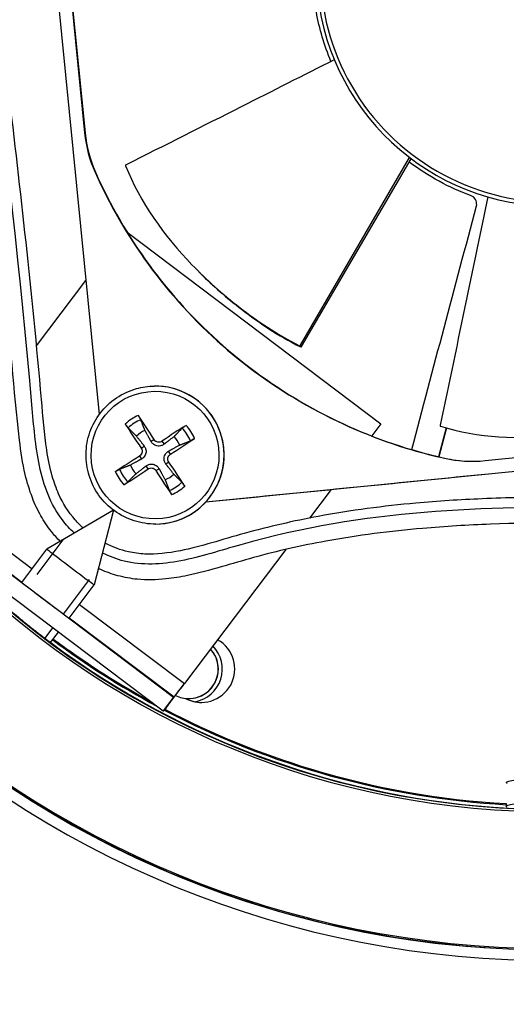
# Model space of a CAD drawing. Units: inches. Extents: x 122.5 to 155, y 22 to 52.9.
# Drawn here: x 126.5 to 127.7, y 28.2 to 30.5 of the extents above; entities that cross this region are included whole.
import ezdxf

# ---------------------------------------------------------------- set-up
doc = ezdxf.new("R2010")
doc.units = ezdxf.units.IN
doc.header["$MEASUREMENT"] = 0
doc.linetypes.add('DASHED', pattern=[0.2067, 0.1654, -0.0413])
doc.layers.add('Hidden Narrow (ANSI)', color=7, linetype='DASHED', lineweight=25)
doc.layers.add('Visible (ANSI)', color=7, linetype='Continuous')
doc.layers.add('Visible Narrow (ANSI)', color=7, linetype='Continuous')

msp = doc.modelspace()

# ---------------------------------------------------------------- linework, layer by layer
at = {"layer": 'Hidden Narrow (ANSI)', "ltscale": 0.130607}
for p, q in [((126.6376, 29.306), (126.5557, 29.1975)), ((126.6387, 29.1349), (126.7206, 29.2433))]:
    msp.add_line(p, q, dxfattribs=at)
at = {"layer": 'Hidden Narrow (ANSI)', "ltscale": 0.029196}
msp.add_line((126.5963, 29.0788), (126.6146, 29.1031), dxfattribs=at)
at = {"layer": 'Visible (ANSI)'}
for p, q in [((126.5393, 31.4259), (126.7213, 29.5957)), ((126.6344, 30.7815), (126.6876, 30.2461)), ((126.6356, 30.7816), (126.6889, 30.2461)), ((127.1859, 29.7555), (127.4374, 30.1894)), ((127.1884, 29.7527), (127.4412, 30.1865)), ((127.4329, 30.1816), (127.4329, 30.1816)), ((126.7856, 30.0171), (127.3716, 29.5745)), ((126.7857, 30.017), (127.3715, 29.5745)), ((126.5769, 29.7544), (126.6905, 29.9049)), ((126.8483, 29.6614), (126.8484, 29.6614)), ((126.9675, 29.394), (128.7977, 29.576)), ((127.3715, 29.5745), (127.3501, 29.5462)), ((127.3716, 29.5745), (127.3502, 29.5462)), ((127.3716, 29.5745), (127.3715, 29.5745)), ((127.5223, 29.5647), (127.5046, 29.4981)), ((127.5224, 29.5646), (127.5047, 29.4981)), ((126.9674, 29.3939), (128.4884, 29.5451)), ((127.6119, 29.4891), (128.1473, 29.5424)), ((127.5047, 29.4981), (127.5046, 29.4981)), ((127.6109, 29.4579), (127.6116, 29.458)), ((126.9674, 29.3939), (127.088, 29.4059)), ((126.9675, 29.394), (127.0871, 29.4059)), ((127.2569, 29.4226), (127.2069, 29.3565)), ((127.2568, 29.4226), (127.2069, 29.3565)), ((126.3005, 29.39), (126.893, 28.9425)), ((126.7544, 29.3746), (126.6008, 29.2843)), ((126.7546, 29.3745), (126.7098, 29.202)), ((126.8522, 29.3426), (126.8522, 29.3426)), ((126.3438, 29.3077), (126.8691, 28.9109)), ((126.5427, 29.2074), (126.6008, 29.2843)), ((127.1522, 29.2841), (126.918, 28.9741)), ((127.1522, 29.2841), (126.9181, 28.9741)), ((126.6517, 29.1251), (126.7098, 29.202)), ((126.6093, 29.069), (126.6277, 29.0933)), ((126.893, 28.9425), (126.8691, 28.9109)), ((126.893, 28.9425), (126.8941, 28.9425)), ((126.929, 28.9396), (126.9286, 28.9396)), ((126.8691, 28.9109), (126.8696, 28.9109)), ((127.6607, 28.6974), (127.6607, 28.6906))]:
    msp.add_line(p, q, dxfattribs=at)
for start, end in [(112.2043, 134.3783), (22.2043, 44.3784), (202.2043, 224.3784), (292.2043, 314.3783)]:
    msp.add_arc((126.8502, 29.502), 0.0615, start, end, dxfattribs=at)
for centre, major_axis, ratio, start_param, end_param in [((127.77, 30.6241), (-0.0416, 3.4648), 0.999999, 6.033179, 12.314619), ((127.77, 30.6241), (-0.0413, 3.44), 0.999999, 6.033179, 12.314619), ((127.77, 30.6241), (-0.0422, 3.5142), 0.999999, 6.228017, 12.509457), ((127.77, 30.6241), (-0.0419, 3.4895), 0.999999, 6.228017, 12.509457), ((127.7779, 30.6242), (-0.0419, 3.4895), 0.999999, 0.040658, 3.140456), ((127.7652, 30.624), (-0.0275, 2.2892), 0.999999, 0.072078, 6.354391), ((127.7652, 30.624), (-0.0272, 2.2645), 0.999999, 0.072078, 6.354391), ((127.7694, 30.6241), (0.0066, -0.5469), 0.999999, 3.228653, 6.283185), ((126.9832, 30.2755), (0.0036, -0.297), 0.999999, 4.799464, 5.117654), ((126.9844, 30.2755), (0.0036, -0.297), 0.999999, 4.799464, 5.117654), ((126.8503, 29.502), (-0.0019, 0.1594), 0.999999, 3.141593, 6.283185), ((126.8496, 29.5015), (-0.1081, 0.1767), 0.085785, 4.865976, 5.206568), ((126.8513, 29.5026), (0.1192, -0.1695), 0.088472, 4.218124, 4.558716), ((126.851, 29.5012), (-0.1695, -0.1192), 0.088058, 4.220359, 4.560951), ((126.8499, 29.5029), (0.1767, 0.1082), 0.086339, 4.863772, 5.204364), ((126.851, 29.5011), (-0.1767, -0.1081), 0.087972, 4.866535, 5.207127), ((127.7705, 30.6241), (0.0139, -1.1569), 0.999999, 5.98364, 6.039267), ((126.8496, 29.5014), (-0.1192, 0.1695), 0.085839, 4.219942, 4.560534), ((126.8498, 29.5028), (0.1695, 0.1192), 0.086254, 4.217707, 4.558298), ((126.8513, 29.5025), (0.1082, -0.1767), 0.088527, 4.86433, 5.204922), ((127.712, 30.5537), (1.0425, -0.864), 0.96365, 4.899528, 4.899633), ((126.6553, 29.2432), (-0.0545, 0.0412), 0.000981, 6.282779, 9.425184), ((126.5972, 29.1663), (0.0617, -0.0466), 0.000981, 2.653438, 6.77134), ((126.957, 29.008), (0.0009, -0.0772), 0.999999, 5.778891, 8.904126), ((126.9278, 29.0079), (0.0008, -0.0683), 0.999999, 5.809211, 8.580773), ((126.9281, 29.0079), (0.0008, -0.0683), 0.999999, 0, 2.30148), ((126.9281, 29.0079), (0.0009, -0.0772), 0.999999, 0.181128, 2.321922), ((126.918, 28.9741), (-0.0477, -0.0632), 0.001266, 0.351052, 1.571777), ((126.918, 28.9741), (-0.0239, -0.0316), 0.001266, 0.000981, 1.571777), ((126.957, 29.008), (0.0009, -0.0772), 0.999999, 5.779053, 6.282929)]:
    msp.add_ellipse(centre, major_axis=major_axis, ratio=ratio, start_param=start_param, end_param=end_param, dxfattribs=at)
for points, knots in [([(126.6314, 29.3024), (126.6242, 29.3097), (126.6174, 29.3174), (126.6019, 29.337), (126.5938, 29.349), (126.5792, 29.375), (126.5727, 29.389), (126.5604, 29.4209), (126.555, 29.4389), (126.5446, 29.4831), (126.5405, 29.5096), (126.5234, 29.654), (126.5163, 29.768), (126.48, 30.1205), (126.4513, 30.3529), (126.4104, 30.6996), (126.3971, 30.8149), (126.3725, 31.0463), (126.3613, 31.1624), (126.3481, 31.325), (126.3443, 31.3705), (126.342, 31.4168)], [10.033623, 10.033623, 10.033623, 10.033623, 10.103923, 10.103923, 10.204419, 10.204419, 10.314059, 10.314059, 10.448675, 10.448675, 10.640863, 10.640863, 11.49609, 11.49609, 13.311671, 13.311671, 14.219462, 14.219462, 15.127252, 15.127252, 15.478202, 15.478202, 15.478202, 15.478202]), ([(126.6847, 29.3336), (126.6781, 29.3395), (126.6719, 29.3457), (126.6499, 29.3703), (126.6375, 29.3902), (126.622, 29.4252), (126.6172, 29.4389), (126.6076, 29.4724), (126.6035, 29.4927), (126.5946, 29.5509), (126.5916, 29.5905), (126.5775, 29.7535), (126.5654, 29.8744), (126.5267, 30.2318), (126.4977, 30.4632), (126.4576, 30.809), (126.4448, 30.9241), (126.422, 31.1525), (126.4113, 31.2665), (126.4037, 31.3802)], [9.991056, 9.991056, 9.991056, 9.991056, 10.065504, 10.065504, 10.274832, 10.274832, 10.398804, 10.398804, 10.564958, 10.564958, 10.857821, 10.857821, 11.765612, 11.765612, 13.581192, 13.581192, 14.488983, 14.488983, 15.37503, 15.37503, 15.37503, 15.37503]), ([(127.2562, 30.411), (127.2406, 30.4487), (127.2293, 30.4872), (127.2225, 30.5249), (127.2175, 30.5523), (127.2146, 30.5794), (127.2138, 30.607)], [14.1632946, 14.1632946, 14.1632946, 14.1632946, 14.2880683, 14.2880683, 14.2880683, 14.3791042, 14.3791042, 14.3791042, 14.3791042]), ([(127.2639, 30.4151), (127.1923, 30.3789), (127.1208, 30.3426), (127.0492, 30.3065), (126.9607, 30.2617), (126.8721, 30.217), (126.7835, 30.1725)], [0.0618111, 0.0618111, 0.0618111, 0.0618111, 0.3125404, 0.3125404, 0.3125404, 0.6229726, 0.6229726, 0.6229726, 0.6229726]), ([(127.4424, 29.5146), (127.4922, 29.7021), (127.5421, 29.8897), (127.5919, 30.0773), (127.5939, 30.0846), (127.5901, 30.095), (127.5831, 30.0992), (127.582, 30.0999), (127.5808, 30.1005), (127.5796, 30.1009), (127.5293, 30.1193), (127.4807, 30.1458), (127.4366, 30.1788)], [13.0967085, 13.0967085, 13.0967085, 13.0967085, 13.6847808, 13.6847808, 13.6847808, 13.7101484, 13.7101484, 13.7101484, 13.7143917, 13.7143917, 13.7143917, 13.8724989, 13.8724989, 13.8724989, 13.8724989]), ([(126.7835, 30.1725), (126.7833, 30.1724), (126.7832, 30.1723), (126.783, 30.1722), (126.7829, 30.1721), (126.7826, 30.1718), (126.7825, 30.1716), (126.7822, 30.1712), (126.7822, 30.171), (126.7821, 30.1706), (126.7821, 30.1703), (126.7822, 30.1701)], [-0.008500418, -0.008500418, -0.008500418, -0.008500418, -0.007434918, -0.007434918, -0.006296733, -0.006296733, -0.00435629, -0.00435629, -0.002358665, -0.002358665, -0.000000211, -0.000000211, -0.000000211, -0.000000211]), ([(126.7822, 30.1701), (126.815, 30.0865), (126.8716, 30.0081), (126.9686, 29.907), (127.0048, 29.8744), (127.0864, 29.8114), (127.1289, 29.7824), (127.1832, 29.7546)], [0.0020744, 0.0020744, 0.0020744, 0.0020744, 0.374425, 0.374425, 0.5682565, 0.5682565, 0.7614267, 0.7614267, 0.7614267, 0.7614267]), ([(126.7117, 30.1551), (126.7769, 30.0079), (126.8778, 29.8673), (127.0056, 29.755), (127.1334, 29.6427), (127.2871, 29.5598), (127.4439, 29.5138), (127.4685, 29.5066), (127.4932, 29.5002), (127.5179, 29.4947), (127.5485, 29.4879), (127.5806, 29.486), (127.6119, 29.4891)], [-3.156801, -3.156801, -3.156801, -3.156801, -2.650643, -2.650643, -2.650643, -2.144303, -2.144303, -2.144303, -2.064793, -2.064793, -2.064793, -1.969336, -1.969336, -1.969336, -1.969336]), ([(126.7129, 30.1551), (126.7463, 30.0797), (126.7878, 30.0081), (126.8865, 29.8729), (126.9439, 29.8102), (127.0711, 29.6986), (127.1404, 29.6501), (127.2868, 29.5699), (127.3632, 29.538), (127.4424, 29.5146)], [0, 0, 0, 0, 0.635152, 0.635152, 1.288051, 1.288051, 1.937319, 1.937319, 2.572841, 2.572841, 2.572841, 2.572841]), ([(127.618, 30.0985), (127.6016, 30.0197), (127.5853, 29.941), (127.569, 29.8624), (127.5488, 29.7652), (127.5285, 29.6681), (127.5081, 29.571)], [0.0613143, 0.0613143, 0.0613143, 0.0613143, 0.3125404, 0.3125404, 0.3125404, 0.6229726, 0.6229726, 0.6229726, 0.6229726]), ([(126.9552, 29.9215), (126.9842, 29.8928), (127.0153, 29.8654), (127.0499, 29.8388), (127.0905, 29.8076), (127.1325, 29.7789), (127.1857, 29.7518)], [0.403778, 0.403778, 0.403778, 0.403778, 0.5682563, 0.5682563, 0.5682563, 0.7613953, 0.7613953, 0.7613953, 0.7613953]), ([(127.1832, 29.7546), (127.1833, 29.7546), (127.1835, 29.7545), (127.1837, 29.7544), (127.1838, 29.7544), (127.1842, 29.7544), (127.1845, 29.7544), (127.1849, 29.7546), (127.1851, 29.7547), (127.1854, 29.755), (127.1855, 29.755), (127.1857, 29.7553), (127.1858, 29.7554), (127.1859, 29.7555)], [-0.008048668, -0.008048668, -0.008048668, -0.008048668, -0.007024615, -0.007024615, -0.005941815, -0.005941815, -0.003998201, -0.003998201, -0.002069733, -0.002069733, -0.001004075, -0.001004075, 0, 0, 0, 0]), ([(127.1857, 29.7518), (127.186, 29.7517), (127.1862, 29.7516), (127.1867, 29.7516), (127.1869, 29.7516), (127.1874, 29.7518), (127.1876, 29.7519), (127.1879, 29.7522), (127.188, 29.7523), (127.1882, 29.7525), (127.1883, 29.7526), (127.1884, 29.7527)], [0.000000131, 0.000000131, 0.000000131, 0.000000131, 0.002103992, 0.002103992, 0.004049871, 0.004049871, 0.005980571, 0.005980571, 0.00704231, 0.00704231, 0.008043057, 0.008043057, 0.008043057, 0.008043057]), ([(126.8522, 29.3426), (126.8352, 29.3424), (126.8181, 29.345), (126.7857, 29.3553), (126.7704, 29.363), (126.7429, 29.383), (126.7307, 29.3952), (126.7109, 29.4228), (126.7032, 29.4382), (126.693, 29.4707), (126.6906, 29.4877), (126.6912, 29.5217), (126.6942, 29.5387), (126.7055, 29.5708), (126.7137, 29.5859), (126.7344, 29.6128), (126.747, 29.6246), (126.7752, 29.6436), (126.7908, 29.6509), (126.8206, 29.6592), (126.8344, 29.6612), (126.8483, 29.6614)], [3.710581, 3.710581, 3.710581, 3.710581, 4.030581, 4.030581, 4.350581, 4.350581, 4.670581, 4.670581, 4.990581, 4.990581, 5.310581, 5.310581, 5.630581, 5.630581, 5.950582, 5.950582, 6.270582, 6.270582, 6.590582, 6.590582, 6.852174, 6.852174, 6.852174, 6.852174]), ([(127.5091, 29.5685), (127.5949, 29.5421), (127.6914, 29.5376), (127.8308, 29.5507), (127.8789, 29.5586), (127.979, 29.5833), (128.0282, 29.5985), (128.0837, 29.6237)], [0.0020744, 0.0020744, 0.0020744, 0.0020744, 0.374425, 0.374425, 0.5682565, 0.5682565, 0.7614267, 0.7614267, 0.7614267, 0.7614267]), ([(126.8116, 29.5935), (126.8118, 29.5932), (126.8119, 29.593), (126.8126, 29.592), (126.8132, 29.591), (126.8143, 29.5893), (126.8149, 29.5882), (126.8158, 29.5866), (126.8163, 29.5857), (126.8168, 29.5846), (126.8171, 29.5841), (126.8172, 29.5837)], [0.02121756, 0.02121756, 0.02121756, 0.02121756, 0.02337439, 0.02337439, 0.03120768, 0.03120768, 0.03903529, 0.03903529, 0.0467741, 0.0467741, 0.05304027, 0.05304027, 0.05304027, 0.05304027]), ([(126.7883, 29.5647), (126.788, 29.565), (126.7876, 29.5654), (126.7868, 29.5664), (126.7862, 29.5671), (126.785, 29.5686), (126.7843, 29.5696), (126.7831, 29.5713), (126.7825, 29.5723), (126.7818, 29.5733), (126.7817, 29.5735), (126.7815, 29.5737)], [0.07128672, 0.07128672, 0.07128672, 0.07128672, 0.0775529, 0.0775529, 0.0852917, 0.0852917, 0.09311932, 0.09311932, 0.10095261, 0.10095261, 0.10310944, 0.10310944, 0.10310944, 0.10310944]), ([(126.9128, 29.5639), (126.9131, 29.5642), (126.9135, 29.5645), (126.9145, 29.5654), (126.9153, 29.566), (126.9168, 29.5671), (126.9177, 29.5678), (126.9194, 29.569), (126.9204, 29.5697), (126.9214, 29.5703), (126.9216, 29.5705), (126.9219, 29.5706)], [0.07128672, 0.07128672, 0.07128672, 0.07128672, 0.0775529, 0.0775529, 0.0852917, 0.0852917, 0.09311932, 0.09311932, 0.10095261, 0.10095261, 0.10310944, 0.10310944, 0.10310944, 0.10310944]), ([(127.5081, 29.571), (127.5081, 29.5708), (127.5081, 29.5707), (127.508, 29.5704), (127.508, 29.5703), (127.5081, 29.5699), (127.5081, 29.5696), (127.5083, 29.5692), (127.5084, 29.569), (127.5087, 29.5687), (127.5089, 29.5686), (127.5091, 29.5685)], [-0.008500417, -0.008500417, -0.008500417, -0.008500417, -0.007434917, -0.007434917, -0.006296731, -0.006296731, -0.004356289, -0.004356289, -0.002358665, -0.002358665, -0.000000211, -0.000000211, -0.000000211, -0.000000211]), ([(129.0588, 29.5414), (129.0509, 29.5353), (129.0426, 29.5294), (129.0196, 29.5152), (129.0043, 29.5072), (128.9665, 29.4905), (128.9433, 29.4823), (128.8819, 29.4643), (128.8422, 29.4559), (128.7531, 29.4401), (128.7041, 29.4331), (128.5803, 29.4184), (128.5059, 29.4126), (128.3288, 29.4038), (128.2269, 29.4029), (128.0092, 29.4037), (127.8936, 29.4058), (127.7204, 29.4045), (127.6627, 29.4034), (127.5541, 29.3988), (127.5032, 29.3956), (127.3775, 29.3842), (127.3025, 29.3744), (127.1703, 29.3498), (127.1134, 29.3369), (127.0055, 29.307), (126.9557, 29.2904), (126.8803, 29.2754), (126.853, 29.2723), (126.8139, 29.2741), (126.8013, 29.2757), (126.7706, 29.2826), (126.7524, 29.2895), (126.7349, 29.2987)], [3.72511, 3.72511, 3.72511, 3.72511, 3.815372, 3.815372, 3.960229, 3.960229, 4.151698, 4.151698, 4.444752, 4.444752, 4.802087, 4.802087, 5.360387, 5.360387, 6.145741, 6.145741, 7.053531, 7.053531, 7.507426, 7.507426, 7.90569, 7.90569, 8.488526, 8.488526, 8.924385, 8.924385, 9.308172, 9.308172, 9.538944, 9.538944, 9.653348, 9.653348, 9.819893, 9.819893, 9.819893, 9.819893]), ([(126.8251, 29.5229), (126.8266, 29.521), (126.8277, 29.5188), (126.8289, 29.5151), (126.8293, 29.5134), (126.8295, 29.5099), (126.8294, 29.5081), (126.8287, 29.5047), (126.8281, 29.503), (126.8265, 29.4999), (126.8255, 29.4985), (126.8229, 29.4956), (126.821, 29.494), (126.8189, 29.4928)], [0.23436382, 0.23436382, 0.23436382, 0.23436382, 0.25353083, 0.25353083, 0.26654556, 0.26654556, 0.2795603, 0.2795603, 0.29257503, 0.29257503, 0.30558976, 0.30558976, 0.32475677, 0.32475677, 0.32475677, 0.32475677]), ([(126.8711, 29.5271), (126.8692, 29.5257), (126.867, 29.5245), (126.8634, 29.5233), (126.8617, 29.523), (126.8581, 29.5228), (126.8563, 29.5229), (126.853, 29.5236), (126.8513, 29.5242), (126.8482, 29.5258), (126.8467, 29.5268), (126.8438, 29.5293), (126.8423, 29.5313), (126.8411, 29.5334)], [0.23436382, 0.23436382, 0.23436382, 0.23436382, 0.25353083, 0.25353083, 0.26654556, 0.26654556, 0.2795603, 0.2795603, 0.29257503, 0.29257503, 0.30558976, 0.30558976, 0.32475677, 0.32475677, 0.32475677, 0.32475677]), ([(126.8662, 29.5339), (126.8649, 29.533), (126.8633, 29.5323), (126.86, 29.5316), (126.8583, 29.5315), (126.8551, 29.5321), (126.8535, 29.5327), (126.8506, 29.5345), (126.8494, 29.5357), (126.8483, 29.5372), (126.8481, 29.5374), (126.848, 29.5377)], [0, 0, 0, 0, 0.01235104, 0.01235104, 0.02470208, 0.02470208, 0.03702842, 0.03702842, 0.04935475, 0.04935475, 0.05144155, 0.05144155, 0.05144155, 0.05144155]), ([(126.9416, 29.5405), (126.9414, 29.5404), (126.9412, 29.5402), (126.9402, 29.5396), (126.9392, 29.5389), (126.9374, 29.5379), (126.9364, 29.5373), (126.9348, 29.5363), (126.9339, 29.5359), (126.9327, 29.5353), (126.9322, 29.5351), (126.9319, 29.5349)], [0.02121756, 0.02121756, 0.02121756, 0.02121756, 0.02337439, 0.02337439, 0.03120768, 0.03120768, 0.03903529, 0.03903529, 0.0467741, 0.0467741, 0.05304027, 0.05304027, 0.05304027, 0.05304027]), ([(126.8182, 29.5181), (126.8191, 29.5168), (126.8198, 29.5152), (126.8205, 29.5119), (126.8206, 29.5102), (126.82, 29.507), (126.8194, 29.5054), (126.8176, 29.5025), (126.8164, 29.5013), (126.8149, 29.5002), (126.8147, 29.5), (126.8144, 29.4999)], [0, 0, 0, 0, 0.01235104, 0.01235104, 0.02470208, 0.02470208, 0.03702842, 0.03702842, 0.04935475, 0.04935475, 0.05144155, 0.05144155, 0.05144155, 0.05144155]), ([(126.8754, 29.4811), (126.8739, 29.483), (126.8728, 29.4852), (126.8716, 29.4889), (126.8713, 29.4906), (126.871, 29.4941), (126.8712, 29.4959), (126.8719, 29.4992), (126.8725, 29.501), (126.8741, 29.5041), (126.8751, 29.5055), (126.8776, 29.5084), (126.8795, 29.51), (126.8816, 29.5112)], [0.23436382, 0.23436382, 0.23436382, 0.23436382, 0.25353083, 0.25353083, 0.26654556, 0.26654556, 0.2795603, 0.2795603, 0.29257503, 0.29257503, 0.30558976, 0.30558976, 0.32475677, 0.32475677, 0.32475677, 0.32475677]), ([(126.882, 29.4859), (126.8811, 29.4872), (126.8804, 29.4888), (126.8797, 29.4921), (126.8797, 29.4938), (126.8802, 29.497), (126.8808, 29.4986), (126.8826, 29.5015), (126.8838, 29.5027), (126.8853, 29.5038), (126.8856, 29.504), (126.8858, 29.5041)], [0, 0, 0, 0, 0.01235104, 0.01235104, 0.02470208, 0.02470208, 0.03702842, 0.03702842, 0.04935475, 0.04935475, 0.05144155, 0.05144155, 0.05144155, 0.05144155]), ([(127.5047, 29.4981), (127.5246, 29.4934), (127.5398, 29.4903), (127.5677, 29.4879), (127.5772, 29.4876), (127.5867, 29.4877)], [0.0006399, 0.0006399, 0.0006399, 0.0006399, 0.1579972, 0.1579972, 0.2386466, 0.2386466, 0.2386466, 0.2386466]), ([(129.0891, 29.4898), (129.0787, 29.4821), (129.0677, 29.4749), (129.0384, 29.4578), (129.0195, 29.4486), (128.9734, 29.4296), (128.9457, 29.4206), (128.8721, 29.4009), (128.8252, 29.3921), (128.7092, 29.3733), (128.6402, 29.365), (128.487, 29.3514), (128.4034, 29.3474), (128.2011, 29.3426), (128.0839, 29.344), (127.8523, 29.346), (127.738, 29.3466), (127.5719, 29.3403), (127.5198, 29.3372), (127.3933, 29.3263), (127.3189, 29.3168), (127.1887, 29.293), (127.1331, 29.2805), (127.0281, 29.2518), (126.9777, 29.2347), (126.9089, 29.2204), (126.8922, 29.2176), (126.8536, 29.2136), (126.8316, 29.2131), (126.7944, 29.2166), (126.7792, 29.2193), (126.7508, 29.2271), (126.7376, 29.2319), (126.7231, 29.2383), (126.7214, 29.2391), (126.7197, 29.2399)], [3.744479, 3.744479, 3.744479, 3.744479, 3.840099, 3.840099, 3.991651, 3.991651, 4.19615, 4.19615, 4.523095, 4.523095, 5.022315, 5.022315, 5.647292, 5.647292, 6.555083, 6.555083, 7.462873, 7.462873, 7.878815, 7.878815, 8.471971, 8.471971, 8.910541, 8.910541, 9.295489, 9.295489, 9.417264, 9.417264, 9.573844, 9.573844, 9.680609, 9.680609, 9.775648, 9.775648, 9.788521, 9.788521, 9.788521, 9.788521]), ([(126.8294, 29.4769), (126.8313, 29.4783), (126.8335, 29.4795), (126.8372, 29.4807), (126.8389, 29.481), (126.8424, 29.4812), (126.8442, 29.4811), (126.8475, 29.4804), (126.8492, 29.4798), (126.8524, 29.4782), (126.8538, 29.4772), (126.8567, 29.4747), (126.8583, 29.4727), (126.8594, 29.4706)], [0.23436382, 0.23436382, 0.23436382, 0.23436382, 0.25353083, 0.25353083, 0.26654556, 0.26654556, 0.2795603, 0.2795603, 0.29257503, 0.29257503, 0.30558976, 0.30558976, 0.32475677, 0.32475677, 0.32475677, 0.32475677]), ([(126.7587, 29.4635), (126.7589, 29.4636), (126.7591, 29.4638), (126.7601, 29.4644), (126.7611, 29.4651), (126.7629, 29.4661), (126.7639, 29.4667), (126.7655, 29.4676), (126.7664, 29.4681), (126.7676, 29.4687), (126.7681, 29.4689), (126.7684, 29.4691)], [0.02121756, 0.02121756, 0.02121756, 0.02121756, 0.02337439, 0.02337439, 0.03120768, 0.03120768, 0.03903529, 0.03903529, 0.0467741, 0.0467741, 0.05304027, 0.05304027, 0.05304027, 0.05304027]), ([(126.834, 29.4701), (126.8353, 29.471), (126.8369, 29.4717), (126.8402, 29.4724), (126.8419, 29.4724), (126.8451, 29.4719), (126.8467, 29.4713), (126.8496, 29.4695), (126.8508, 29.4683), (126.8519, 29.4668), (126.8521, 29.4666), (126.8522, 29.4663)], [0, 0, 0, 0, 0.01235104, 0.01235104, 0.02470208, 0.02470208, 0.03702842, 0.03702842, 0.04935475, 0.04935475, 0.05144155, 0.05144155, 0.05144155, 0.05144155]), ([(127.0871, 29.4059), (127.1736, 29.4145), (127.2609, 29.4231), (127.4355, 29.4405), (127.5229, 29.4492), (127.6109, 29.4579)], [-1.368826, -1.368826, -1.368826, -1.368826, -0.683478, -0.683478, -0.000004, -0.000004, -0.000004, -0.000004]), ([(127.088, 29.4059), (127.1744, 29.4145), (127.2617, 29.4231), (127.4363, 29.4405), (127.5236, 29.4492), (127.6116, 29.458)], [0, 0, 0, 0, 0.683401, 0.683401, 1.364933, 1.364933, 1.364933, 1.364933]), ([(126.7875, 29.4401), (126.7872, 29.4398), (126.7868, 29.4395), (126.7858, 29.4386), (126.785, 29.438), (126.7835, 29.4369), (126.7825, 29.4362), (126.7809, 29.435), (126.7799, 29.4343), (126.7789, 29.4337), (126.7787, 29.4335), (126.7784, 29.4334)], [0.07128672, 0.07128672, 0.07128672, 0.07128672, 0.0775529, 0.0775529, 0.0852917, 0.0852917, 0.09311932, 0.09311932, 0.10095261, 0.10095261, 0.10310944, 0.10310944, 0.10310944, 0.10310944]), ([(126.912, 29.4393), (126.9123, 29.439), (126.9127, 29.4386), (126.9135, 29.4376), (126.9141, 29.4368), (126.9153, 29.4354), (126.916, 29.4344), (126.9171, 29.4327), (126.9178, 29.4317), (126.9185, 29.4307), (126.9186, 29.4305), (126.9188, 29.4303)], [0.07128672, 0.07128672, 0.07128672, 0.07128672, 0.0775529, 0.0775529, 0.0852917, 0.0852917, 0.09311932, 0.09311932, 0.10095261, 0.10095261, 0.10310944, 0.10310944, 0.10310944, 0.10310944]), ([(126.8887, 29.4105), (126.8885, 29.4108), (126.8884, 29.411), (126.8877, 29.412), (126.8871, 29.413), (126.886, 29.4147), (126.8854, 29.4158), (126.8845, 29.4174), (126.884, 29.4183), (126.8835, 29.4194), (126.8832, 29.4199), (126.8831, 29.4203)], [0.02121756, 0.02121756, 0.02121756, 0.02121756, 0.02337439, 0.02337439, 0.03120768, 0.03120768, 0.03903529, 0.03903529, 0.0467741, 0.0467741, 0.05304027, 0.05304027, 0.05304027, 0.05304027]), ([(126.6155, 29.0771), (126.629, 29.067), (126.6426, 29.0571), (126.7159, 29.0054), (126.7777, 28.9667), (126.8415, 28.9317)], [5.557101, 5.557101, 5.557101, 5.557101, 5.5832987, 5.5832987, 5.6964567, 5.6964567, 5.6964567, 5.6964567]), ([(126.8728, 28.915), (126.9801, 28.8586), (127.0928, 28.8124), (127.3556, 28.7325), (127.5076, 28.7055), (127.6607, 28.6969)], [5.7148121, 5.7148121, 5.7148121, 5.7148121, 5.9032987, 5.9032987, 6.1416096, 6.1416096, 6.1416096, 6.1416096]), ([(127.6628, 28.7438), (127.6625, 28.744), (127.6622, 28.7442), (127.6606, 28.7456), (127.6614, 28.7468), (127.6669, 28.749), (127.6715, 28.7499), (127.6844, 28.752), (127.6926, 28.7532), (127.711, 28.7553), (127.721, 28.7564), (127.742, 28.7583), (127.7528, 28.7592), (127.7736, 28.7613), (127.7834, 28.7624), (127.8001, 28.7646), (127.8071, 28.7655), (127.818, 28.7675), (127.8216, 28.7687), (127.8237, 28.7703), (127.824, 28.7707), (127.824, 28.7711)], [2.3682138, 2.3682138, 2.3682138, 2.3682138, 2.381999, 2.381999, 2.4632699, 2.4632699, 2.5436078, 2.5436078, 2.6269996, 2.6269996, 2.7072687, 2.7072687, 2.7900613, 2.7900613, 2.872243, 2.872243, 2.9516225, 2.9516225, 3.0348028, 3.0348028, 3.0644962, 3.0644962, 3.0644962, 3.0644962]), ([(127.6621, 28.6888), (127.6616, 28.6891), (127.6613, 28.6894), (127.66, 28.691), (127.6612, 28.6922), (127.6677, 28.6943), (127.6727, 28.6953), (127.686, 28.6974), (127.6943, 28.6985), (127.7132, 28.7006), (127.7237, 28.7017), (127.7448, 28.7035), (127.7552, 28.7045), (127.7754, 28.7066), (127.785, 28.7077), (127.8016, 28.7099), (127.8085, 28.7108), (127.8185, 28.7129), (127.8217, 28.714), (127.8232, 28.7155), (127.8233, 28.7158), (127.8233, 28.7161)], [1.0522389, 1.0522389, 1.0522389, 1.0522389, 1.0728915, 1.0728915, 1.1572193, 1.1572193, 1.2373448, 1.2373448, 1.3194792, 1.3194792, 1.4030081, 1.4030081, 1.4828581, 1.4828581, 1.5656613, 1.5656613, 1.6476021, 1.6476021, 1.728391, 1.728391, 1.7513011, 1.7513011, 1.7513011, 1.7513011])]:
    msp.add_open_spline(points, degree=3, knots=knots, dxfattribs=at)
msp.add_open_spline([(126.9552, 29.9215), (126.9544, 29.9224), (126.9535, 29.9232), (126.9527, 29.9241)], degree=3, dxfattribs=at)
for points, weights in [([(126.7883, 29.5647), (126.7994, 29.5537), (126.8072, 29.546)], [1.00365917108, 1.01795395321, 1]), ([(126.827, 29.5589), (126.823, 29.5691), (126.8172, 29.5837)], [1, 1.0179539845, 1.00365917713]), ([(126.8072, 29.546), (126.8189, 29.5309), (126.8251, 29.5229)], [1, 1.38541457538, 1.73210935313]), ([(126.8411, 29.5334), (126.8362, 29.5422), (126.827, 29.5589)], [1.73210935317, 1.3854145754, 1]), ([(126.8942, 29.545), (126.8791, 29.5333), (126.8711, 29.5271)], [1, 1.38541457538, 1.73210935313]), ([(126.9128, 29.5639), (126.9019, 29.5528), (126.8942, 29.545)], [1.00365915768, 1.0179538839, 1]), ([(126.8816, 29.5112), (126.8905, 29.516), (126.9072, 29.5252)], [1.73210935317, 1.3854145754, 1]), ([(126.9072, 29.5252), (126.9173, 29.5292), (126.9319, 29.5349)], [1, 1.01795398464, 1.00365917716]), ([(126.7933, 29.4787), (126.7831, 29.4748), (126.7684, 29.4691)], [1, 1.01795398464, 1.00365917716]), ([(126.8189, 29.4928), (126.81, 29.488), (126.7933, 29.4787)], [1.73210935317, 1.3854145754, 1]), ([(126.8063, 29.459), (126.8214, 29.4707), (126.8294, 29.4769)], [1, 1.38541457538, 1.73210935313]), ([(126.8933, 29.458), (126.8816, 29.4731), (126.8754, 29.4811)], [1, 1.38541457538, 1.73210935313]), ([(126.7875, 29.4401), (126.7985, 29.4512), (126.8063, 29.459)], [1.00365915768, 1.0179538839, 1]), ([(126.8594, 29.4706), (126.8643, 29.4618), (126.8735, 29.445)], [1.73210935317, 1.3854145754, 1]), ([(126.912, 29.4393), (126.901, 29.4503), (126.8933, 29.458)], [1.00365917717, 1.01795398471, 1]), ([(126.8735, 29.445), (126.8774, 29.4349), (126.8831, 29.4203)], [1, 1.0179539845, 1.00365917713])]:
    msp.add_rational_spline(points, weights, degree=2, dxfattribs=at)
at = {"layer": 'Visible Narrow (ANSI)'}
for p, q in [((126.6876, 30.2461), (126.6889, 30.2461)), ((126.7117, 30.1551), (126.7129, 30.1551)), ((127.1832, 29.7546), (127.1857, 29.7518)), ((127.1859, 29.7555), (127.1884, 29.7527)), ((126.8182, 29.5181), (126.8251, 29.5229)), ((126.848, 29.5377), (126.8411, 29.5334)), ((126.8662, 29.5339), (126.8711, 29.5271)), ((126.8144, 29.4999), (126.8189, 29.4928)), ((126.8858, 29.5041), (126.8816, 29.5112)), ((126.834, 29.4701), (126.8294, 29.4769)), ((126.882, 29.4859), (126.8754, 29.4811)), ((126.8522, 29.4663), (126.8594, 29.4706)), ((126.3255, 29.4216), (126.5668, 29.2394)), ((126.5429, 29.2077), (126.3016, 29.39)), ((126.6759, 29.157), (126.918, 28.9741)), ((126.8941, 28.9425), (126.652, 29.1254)), ((126.918, 28.9741), (126.9181, 28.9741)), ((126.8731, 28.9148), (126.8941, 28.9425))]:
    msp.add_line(p, q, dxfattribs=at)
for centre, major_axis, start_param, end_param in [((127.7669, 30.624), (0.0263, -2.2645), 3.214061, 6.283185), ((127.7669, 30.624), (-0.0271, 2.2618), 0.072078, 6.127174), ((127.768, 30.624), (-0.0233, 1.9456), 0.072078, 6.354391), ((127.768, 30.624), (0.0233, -1.9403), 3.213671, 6.283185), ((127.7694, 30.6241), (0.0065, -0.538), 3.228685, 6.370278), ((126.8503, 29.502), (0.0019, -0.1594), 0, 3.141593), ((126.8501, 29.502), (-0.0012, 0.0992), 0.386732, 0.751245), ((126.8502, 29.502), (-0.0011, 0.0881), 0.371044, 0.766933), ((126.8501, 29.502), (-0.0012, 0.0992), 5.099121, 5.463634), ((126.8502, 29.502), (0.0011, -0.0881), 1.941841, 2.33773), ((126.8501, 29.502), (0.0012, -0.0992), 5.099121, 5.463634), ((126.8502, 29.502), (-0.0011, 0.0881), 1.941841, 2.33773), ((126.8502, 29.502), (0.0011, -0.0881), 0.371044, 0.766933), ((126.8501, 29.502), (0.0012, -0.0992), 0.386732, 0.751245), ((127.7699, 30.6241), (0.0233, -1.9403), 5.630059, 6.21766), ((127.7699, 30.6241), (0.0232, -1.9325), 5.630059, 5.777413), ((127.7699, 30.6241), (0.0232, -1.9325), 5.787567, 6.214631)]:
    msp.add_ellipse(centre, major_axis=major_axis, ratio=0.999999, start_param=start_param, end_param=end_param, dxfattribs=at)
msp.add_ellipse((126.8502, 29.502), major_axis=(0.0018, -0.1474), ratio=0.999999, dxfattribs=at)
for points, knots in [([(126.664, 29.3215), (126.6539, 29.3311), (126.6446, 29.3413), (126.6364, 29.3521), (126.6088, 29.3884), (126.5931, 29.4311), (126.5835, 29.4772), (126.574, 29.5222), (126.5702, 29.5702), (126.5661, 29.6182), (126.5145, 30.2215), (126.427, 30.7663), (126.3835, 31.3402), (126.3822, 31.3582), (126.3808, 31.3763), (126.3797, 31.3944)], [10.009745, 10.009745, 10.009745, 10.009745, 10.117406, 10.117406, 10.117406, 10.479559, 10.479559, 10.479559, 10.832971, 10.832971, 10.832971, 15.276724, 15.276724, 15.276724, 15.416425, 15.416425, 15.416425, 15.416425]), ([(129.0705, 29.5214), (129.041, 29.4987), (129.0059, 29.481), (128.9674, 29.4668), (128.9092, 29.4453), (128.8434, 29.432), (128.7782, 29.4213), (128.466, 29.3702), (128.1752, 29.3805), (127.8889, 29.382), (127.6095, 29.3834), (127.3343, 29.3763), (127.0485, 29.295), (127.0018, 29.2817), (126.9552, 29.2666), (126.9095, 29.2578), (126.8649, 29.2492), (126.8211, 29.2466), (126.7787, 29.2572), (126.7618, 29.2614), (126.7451, 29.2678), (126.729, 29.2758)], [3.732491, 3.732491, 3.732491, 3.732491, 4.042484, 4.042484, 4.042484, 4.512287, 4.512287, 4.512287, 6.762969, 6.762969, 6.762969, 8.959333, 8.959333, 8.959333, 9.31752, 9.31752, 9.31752, 9.667064, 9.667064, 9.667064, 9.80591, 9.80591, 9.80591, 9.80591]), ([(126.5027, 29.1545), (126.5027, 29.1545), (126.504, 29.1534), (126.5093, 29.1489), (126.5133, 29.1454), (126.5225, 29.1376), (126.5284, 29.1327), (126.5414, 29.1219), (126.5485, 29.1162), (126.5619, 29.1054), (126.5691, 29.0997), (126.5824, 29.0894), (126.5885, 29.0847), (126.5981, 29.0773), (126.6023, 29.0742), (126.6079, 29.07), (126.6093, 29.069), (126.6093, 29.069), (126.6093, 29.069), (126.6093, 29.069), (126.6093, 29.069)], [0.5285281, 0.5285281, 0.5285281, 0.5285281, 0.5943477, 0.5943477, 0.6603893, 0.6603893, 0.7264535, 0.7264535, 0.7925177, 0.7925177, 0.8585467, 0.8585467, 0.9245756, 0.9245756, 0.990594, 0.990594, 1.0566123, 1.0566123, 1.0566123, 1.0568343, 1.0568343, 1.0568343, 1.0568343]), ([(126.8713, 28.9131), (126.8723, 28.9144), (126.8727, 28.915), (126.8728, 28.915), (126.8728, 28.915), (126.8728, 28.915)], [0.72813854, 0.72813854, 0.72813854, 0.72813854, 0.78057574, 0.78057574, 0.78077518, 0.78077518, 0.78077518, 0.78077518])]:
    msp.add_open_spline(points, degree=3, knots=knots, dxfattribs=at)
msp.add_rational_spline([(126.8696, 28.9109), (126.8705, 28.912), (126.8713, 28.9131)], [1.00001614574, 1.00001427213, 1.00001189563], degree=2, dxfattribs=at)

doc.saveas('drawing.dxf')
